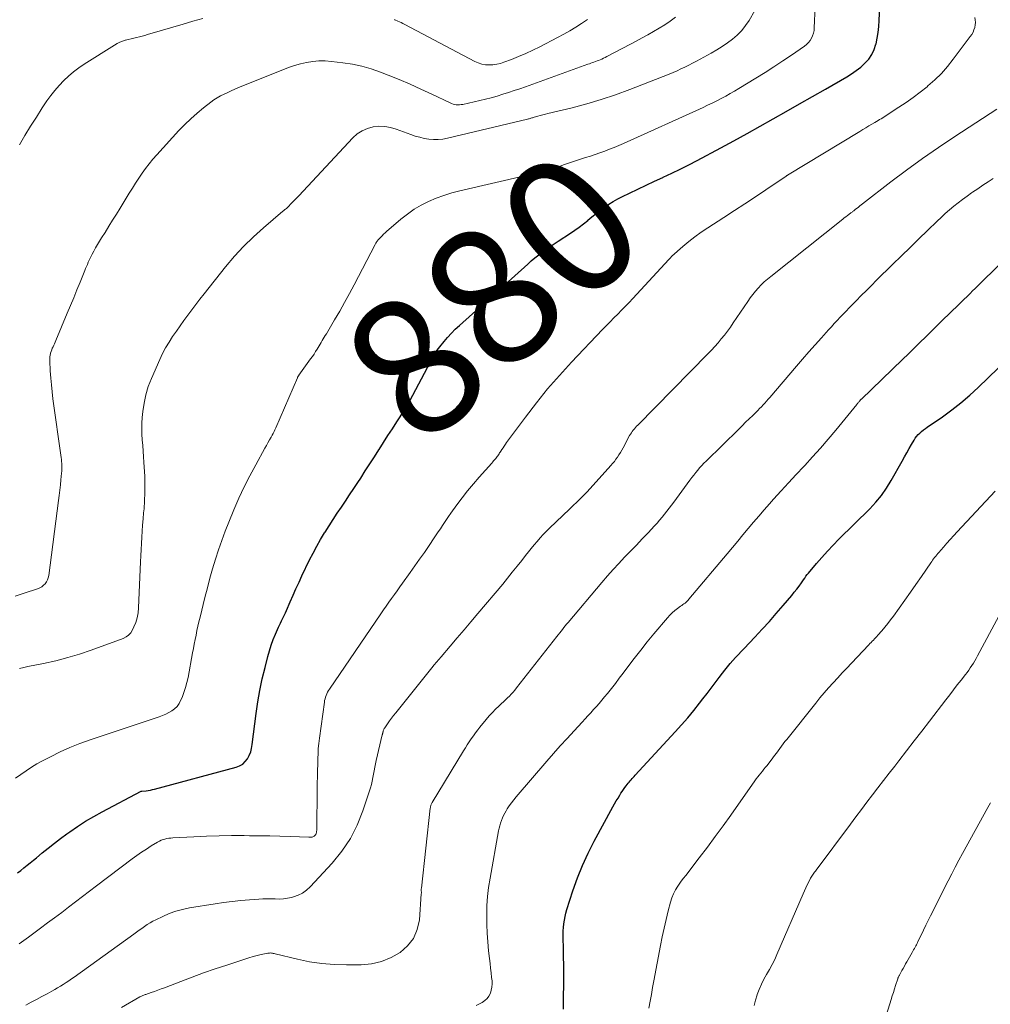
# Model space of a CAD drawing. Units: feet. Extents: x 2015000 to 2020027, y 550000 to 555000.
# Drawn here: x 2015109 to 2015250, y 550721 to 550864 of the extents above; entities that cross this region are included whole.
import ezdxf
from ezdxf.enums import TextEntityAlignment as Align

# ---------------------------------------------------------------- set-up
doc = ezdxf.new("R2010")
doc.units = ezdxf.units.FT
doc.header["$LTSCALE"] = 100
doc.header["$MEASUREMENT"] = 0
for name, color, linetype, lineweight in [('CONTOUR INDEX', 32, 'Continuous', 25), ('CONTOUR INDEX LABEL', 7, 'Continuous', 15), ('CONTOUR INTERMEDIATE', 40, 'Continuous', 15)]:
    doc.layers.add(name, color=color, linetype=linetype, lineweight=lineweight)
doc.styles.add('slant', font='romans.shx', dxfattribs={"oblique": 14.999978})

msp = doc.modelspace()

# ---------------------------------------------------------------- linework, layer by layer
at = {"layer": 'CONTOUR INDEX', "flags": 128}
for points, elevation in [([(2015108.56, 550740.36), (2015109.03, 550740.72), (2015109.49, 550741.09), (2015109.95, 550741.45), (2015110.41, 550741.82), (2015110.87, 550742.19), (2015111.33, 550742.56), (2015112.15, 550743.25), (2015113.02, 550743.96), (2015113.91, 550744.66), (2015114.8, 550745.33), (2015115.71, 550746), (2015116.14, 550746.31), (2015117.28, 550747.1), (2015118.45, 550747.85), (2015119.64, 550748.56), (2015120.86, 550749.23), (2015126.53, 550752.2), (2015126.61, 550752.22), (2015127.23, 550752.29), (2015127.54, 550752.34), (2015127.85, 550752.39), (2015128.16, 550752.46), (2015128.46, 550752.53), (2015140.33, 550755.7), (2015140.82, 550755.9), (2015141.26, 550756.16), (2015141.64, 550756.52), (2015141.96, 550756.94), (2015142.21, 550757.42), (2015142.42, 550757.92), (2015142.56, 550758.44), (2015142.66, 550758.98), (2015143.23, 550763.5), (2015143.47, 550765.18), (2015143.76, 550766.86), (2015144.11, 550768.52), (2015144.5, 550770.17), (2015144.91, 550771.77), (2015145.15, 550772.61), (2015145.41, 550773.44), (2015145.71, 550774.25), (2015146.04, 550775.05), (2015146.48, 550776.04), (2015146.61, 550776.34), (2015146.76, 550776.65), (2015146.9, 550776.95), (2015147.05, 550777.25), (2015147.2, 550777.54), (2015147.35, 550777.85), (2015147.49, 550778.15), (2015147.63, 550778.46), (2015148.17, 550779.74), (2015148.58, 550780.69), (2015149, 550781.63), (2015149.44, 550782.57), (2015149.87, 550783.51), (2015150.97, 550785.81), (2015151.48, 550786.82), (2015152.01, 550787.83), (2015152.57, 550788.81), (2015153.16, 550789.78), (2015153.22, 550789.87), (2015153.8, 550790.78), (2015154.39, 550791.69), (2015154.98, 550792.59), (2015155.59, 550793.48), (2015156.19, 550794.38), (2015156.79, 550795.28), (2015157.39, 550796.18), (2015157.98, 550797.08), (2015158.4, 550797.72), (2015159.06, 550798.75), (2015159.73, 550799.77), (2015160.39, 550800.8), (2015161.05, 550801.83), (2015161.07, 550801.87), (2015161.72, 550802.88), (2015162.36, 550803.89), (2015163.01, 550804.89), (2015163.66, 550805.9), (2015164.74, 550807.57), (2015164.84, 550807.74), (2015164.95, 550807.91), (2015165.05, 550808.07), (2015165.15, 550808.24), (2015165.25, 550808.41), (2015165.35, 550808.58), (2015165.44, 550808.75), (2015165.54, 550808.93), (2015168.52, 550814.59), (2015168.67, 550814.88), (2015168.83, 550815.16), (2015168.98, 550815.45), (2015169.14, 550815.73), (2015169.31, 550816.01), (2015169.49, 550816.28), (2015169.68, 550816.54), (2015169.88, 550816.8), (2015170.5, 550817.55), (2015171.02, 550818.16), (2015171.57, 550818.75), (2015172.14, 550819.33), (2015172.73, 550819.88), (2015182.65, 550828.8), (2015183.17, 550829.26), (2015183.7, 550829.71), (2015184.25, 550830.14), (2015184.81, 550830.56), (2015185.37, 550830.96), (2015185.94, 550831.36), (2015186.52, 550831.75), (2015187.1, 550832.14), (2015188.87, 550833.29), (2015189.52, 550833.72), (2015190.15, 550834.18), (2015190.77, 550834.66), (2015191.37, 550835.15), (2015191.4, 550835.17), (2015191.99, 550835.66), (2015192.58, 550836.14), (2015193.18, 550836.61), (2015193.79, 550837.07), (2015194.42, 550837.51), (2015195.06, 550837.92), (2015195.73, 550838.29), (2015196.41, 550838.64), (2015197.43, 550839.13), (2015198.64, 550839.7), (2015199.85, 550840.27), (2015201.06, 550840.83), (2015202.27, 550841.39), (2015202.34, 550841.42), (2015203.58, 550842), (2015204.82, 550842.6), (2015206.04, 550843.22), (2015207.26, 550843.85), (2015210.69, 550845.68), (2015212.61, 550846.71), (2015214.52, 550847.76), (2015216.42, 550848.82), (2015218.32, 550849.9), (2015220.21, 550850.98), (2015222.11, 550852.07), (2015224, 550853.15), (2015225.89, 550854.24), (2015228.99, 550856.01), (2015229.69, 550856.45), (2015230.38, 550856.92), (2015231.02, 550857.43), (2015231.64, 550857.98), (2015232.18, 550858.59), (2015232.64, 550859.25), (2015232.98, 550859.97), (2015233.24, 550860.75), (2015233.25, 550860.79), (2015233.42, 550861.63), (2015233.56, 550862.47), (2015233.66, 550863.32), (2015233.71, 550864.17), (2015233.83, 550867.13)], 880), ([(2015187.83, 550720.57), (2015187.84, 550721.4), (2015187.85, 550722.24), (2015187.88, 550724.25), (2015187.89, 550725.19), (2015187.89, 550726.13), (2015187.88, 550727.07), (2015187.87, 550728.01), (2015187.85, 550728.87), (2015187.84, 550729.38), (2015187.83, 550729.89), (2015187.81, 550730.39), (2015187.8, 550730.9), (2015187.8, 550731.41), (2015187.81, 550731.92), (2015187.85, 550732.42), (2015187.9, 550732.93), (2015187.91, 550732.96), (2015187.99, 550733.48), (2015188.08, 550734), (2015188.21, 550734.51), (2015188.36, 550735.01), (2015189.23, 550737.76), (2015189.88, 550739.61), (2015190.6, 550741.43), (2015191.42, 550743.21), (2015192.31, 550744.96), (2015195.02, 550749.94), (2015195.26, 550750.37), (2015195.51, 550750.8), (2015195.77, 550751.22), (2015196.03, 550751.64), (2015196.2, 550751.91), (2015196.39, 550752.19), (2015196.58, 550752.47), (2015196.77, 550752.74), (2015196.97, 550753.01), (2015197.1, 550753.19), (2015197.24, 550753.37), (2015197.38, 550753.54), (2015197.53, 550753.71), (2015197.68, 550753.87), (2015197.83, 550754.04), (2015197.98, 550754.2), (2015198.13, 550754.36), (2015198.28, 550754.53), (2015204.09, 550760.83), (2015205, 550761.85), (2015205.9, 550762.88), (2015206.77, 550763.94), (2015207.62, 550765.01), (2015208.1, 550765.63), (2015208.7, 550766.4), (2015209.29, 550767.18), (2015209.89, 550767.96), (2015210.48, 550768.74), (2015210.94, 550769.35), (2015211.3, 550769.82), (2015211.68, 550770.29), (2015212.06, 550770.75), (2015212.45, 550771.2), (2015212.85, 550771.64), (2015213.25, 550772.09), (2015213.66, 550772.52), (2015214.07, 550772.96), (2015215.66, 550774.61), (2015216.71, 550775.74), (2015217.75, 550776.87), (2015218.76, 550778.03), (2015219.76, 550779.2), (2015221, 550780.67), (2015221.36, 550781.12), (2015221.72, 550781.57), (2015222.06, 550782.03), (2015222.4, 550782.5), (2015222.7, 550782.93), (2015222.88, 550783.19), (2015223.07, 550783.44), (2015223.26, 550783.68), (2015223.46, 550783.92), (2015224.61, 550785.28), (2015225.39, 550786.19), (2015226.19, 550787.09), (2015227.02, 550787.96), (2015227.86, 550788.82), (2015232.33, 550793.25), (2015233.21, 550794.21), (2015234.03, 550795.2), (2015234.77, 550796.26), (2015235.45, 550797.37), (2015237.03, 550800.19), (2015237.37, 550800.79), (2015237.72, 550801.4), (2015238.06, 550802), (2015238.41, 550802.6), (2015238.76, 550803.2), (2015238.94, 550803.49), (2015239.14, 550803.76), (2015239.37, 550804.02), (2015239.61, 550804.26), (2015239.87, 550804.49), (2015240.13, 550804.71), (2015240.41, 550804.92), (2015240.69, 550805.12), (2015242.9, 550806.63), (2015244.26, 550807.62), (2015245.58, 550808.64), (2015246.85, 550809.74), (2015248.09, 550810.88), (2015250.96, 550813.7)], 900)]:
    msp.add_lwpolyline(points, dxfattribs=dict(at, elevation=elevation))
at = {"layer": 'CONTOUR INTERMEDIATE', "flags": 128}
for points, elevation in [([(2015108.26, 550754.09), (2015109.02, 550754.65), (2015109.79, 550755.19), (2015110.57, 550755.7), (2015111.38, 550756.18), (2015112.2, 550756.64), (2015113.33, 550757.23), (2015114.74, 550757.92), (2015116.17, 550758.57), (2015117.63, 550759.15), (2015119.11, 550759.68), (2015129.13, 550763.03), (2015129.61, 550763.21), (2015130.08, 550763.41), (2015130.53, 550763.64), (2015130.98, 550763.9), (2015131.38, 550764.2), (2015131.73, 550764.54), (2015132.01, 550764.94), (2015132.25, 550765.38), (2015132.45, 550765.85), (2015132.72, 550766.56), (2015132.97, 550767.28), (2015133.16, 550768.02), (2015133.32, 550768.76), (2015133.98, 550772.3), (2015134.1, 550772.95), (2015134.22, 550773.6), (2015134.35, 550774.25), (2015134.48, 550774.9), (2015134.62, 550775.55), (2015134.76, 550776.2), (2015134.91, 550776.84), (2015135.06, 550777.49), (2015135.77, 550780.38), (2015136.13, 550781.77), (2015136.5, 550783.16), (2015136.89, 550784.54), (2015137.31, 550785.91), (2015137.75, 550787.28), (2015138.22, 550788.63), (2015138.72, 550789.98), (2015139.25, 550791.31), (2015139.98, 550793.1), (2015140.71, 550794.77), (2015141.47, 550796.43), (2015142.29, 550798.05), (2015143.15, 550799.66), (2015144.47, 550802.04), (2015144.7, 550802.44), (2015144.93, 550802.85), (2015145.15, 550803.25), (2015145.38, 550803.66), (2015145.54, 550803.95), (2015145.68, 550804.21), (2015145.82, 550804.47), (2015145.95, 550804.74), (2015146.07, 550805.02), (2015149.21, 550812.3), (2015149.23, 550812.35), (2015149.26, 550812.4), (2015149.28, 550812.44), (2015149.31, 550812.49), (2015149.33, 550812.54), (2015149.36, 550812.59), (2015149.39, 550812.63), (2015149.42, 550812.68), (2015151.13, 550815.02), (2015151.38, 550815.37), (2015151.62, 550815.73), (2015151.85, 550816.09), (2015152.08, 550816.45), (2015152.22, 550816.69), (2015152.37, 550816.93), (2015152.52, 550817.18), (2015152.67, 550817.43), (2015152.82, 550817.68), (2015152.97, 550817.93), (2015153.11, 550818.18), (2015153.26, 550818.43), (2015153.41, 550818.68), (2015154.61, 550820.7), (2015155.35, 550821.96), (2015156.07, 550823.23), (2015156.77, 550824.52), (2015157.46, 550825.81), (2015160.5, 550831.65), (2015160.56, 550831.76), (2015160.62, 550831.86), (2015160.68, 550831.97), (2015160.75, 550832.07), (2015160.82, 550832.18), (2015160.9, 550832.27), (2015160.98, 550832.37), (2015161.06, 550832.46), (2015161.3, 550832.71), (2015161.51, 550832.92), (2015161.72, 550833.13), (2015161.94, 550833.33), (2015162.16, 550833.53), (2015164.24, 550835.33), (2015165.18, 550836.08), (2015166.16, 550836.77), (2015167.19, 550837.37), (2015168.26, 550837.91), (2015169.37, 550838.37), (2015170.49, 550838.79), (2015171.64, 550839.14), (2015172.8, 550839.45), (2015182.62, 550841.7), (2015183.3, 550841.86), (2015183.98, 550842.03), (2015184.66, 550842.22), (2015185.33, 550842.42), (2015186.01, 550842.62), (2015186.68, 550842.83), (2015187.35, 550843.05), (2015188.01, 550843.27), (2015191.06, 550844.27), (2015191.76, 550844.5), (2015192.46, 550844.74), (2015193.15, 550844.98), (2015193.84, 550845.23), (2015194.53, 550845.49), (2015195.22, 550845.75), (2015195.9, 550846.04), (2015196.57, 550846.34), (2015208.13, 550851.57), (2015208.79, 550851.88), (2015209.46, 550852.2), (2015210.12, 550852.53), (2015210.77, 550852.87), (2015211.42, 550853.22), (2015212.06, 550853.58), (2015212.7, 550853.95), (2015213.34, 550854.33), (2015215.81, 550855.83), (2015217.12, 550856.64), (2015218.42, 550857.47), (2015219.7, 550858.32), (2015220.97, 550859.18), (2015222.85, 550860.48), (2015223.16, 550860.72), (2015223.43, 550860.99), (2015223.67, 550861.3), (2015223.88, 550861.63), (2015224.04, 550861.98), (2015224.17, 550862.35), (2015224.24, 550862.73), (2015224.28, 550863.12), (2015224.39, 550866.22)], 876), ([(2015108.83, 550770.05), (2015109.45, 550770.2), (2015110.07, 550770.34), (2015112.35, 550770.79), (2015114.1, 550771.18), (2015115.84, 550771.63), (2015117.55, 550772.15), (2015119.25, 550772.73), (2015123.91, 550774.42), (2015124.32, 550774.64), (2015124.69, 550774.9), (2015124.99, 550775.24), (2015125.24, 550775.64), (2015125.45, 550776.08), (2015125.72, 550776.75), (2015125.94, 550777.43), (2015126.07, 550778.14), (2015126.15, 550778.85), (2015126.44, 550785.54), (2015126.48, 550786.43), (2015126.52, 550787.32), (2015126.56, 550788.21), (2015126.61, 550789.11), (2015126.66, 550790), (2015126.72, 550790.89), (2015126.79, 550791.78), (2015126.87, 550792.67), (2015126.93, 550793.23), (2015127.01, 550794.41), (2015127.07, 550795.58), (2015127.07, 550796.75), (2015127.03, 550797.93), (2015126.92, 550800.01), (2015126.87, 550800.82), (2015126.82, 550801.63), (2015126.75, 550802.45), (2015126.67, 550803.26), (2015126.61, 550804.07), (2015126.59, 550804.88), (2015126.61, 550805.69), (2015126.66, 550806.51), (2015126.75, 550807.38), (2015126.93, 550808.62), (2015127.18, 550809.83), (2015127.55, 550811.02), (2015128, 550812.19), (2015129.22, 550814.94), (2015129.63, 550815.8), (2015130.07, 550816.64), (2015130.56, 550817.46), (2015131.08, 550818.26), (2015131.63, 550819.04), (2015132.18, 550819.82), (2015132.73, 550820.6), (2015133.29, 550821.37), (2015133.3, 550821.39), (2015133.88, 550822.17), (2015134.46, 550822.95), (2015135.05, 550823.72), (2015135.65, 550824.48), (2015138.78, 550828.42), (2015140.06, 550829.93), (2015141.39, 550831.38), (2015142.81, 550832.76), (2015144.27, 550834.08), (2015147.1, 550836.47), (2015147.2, 550836.55), (2015147.3, 550836.64), (2015147.4, 550836.72), (2015147.5, 550836.8), (2015147.61, 550836.88), (2015147.7, 550836.97), (2015147.8, 550837.06), (2015147.89, 550837.15), (2015148.27, 550837.55), (2015148.55, 550837.85), (2015148.83, 550838.15), (2015149.11, 550838.44), (2015149.39, 550838.74), (2015157.27, 550847.15), (2015157.91, 550847.72), (2015158.6, 550848.18), (2015159.37, 550848.51), (2015160.19, 550848.74), (2015161.05, 550848.82), (2015161.9, 550848.8), (2015162.73, 550848.66), (2015163.56, 550848.42), (2015165.66, 550847.63), (2015166.31, 550847.41), (2015166.97, 550847.22), (2015167.64, 550847.07), (2015168.31, 550846.96), (2015168.99, 550846.9), (2015169.67, 550846.89), (2015170.34, 550846.96), (2015171.01, 550847.08), (2015182.63, 550849.86), (2015182.75, 550849.89), (2015182.88, 550849.92), (2015183, 550849.96), (2015183.12, 550850), (2015183.24, 550850.04), (2015183.37, 550850.07), (2015183.49, 550850.11), (2015183.61, 550850.14), (2015184.11, 550850.28), (2015184.48, 550850.38), (2015184.85, 550850.48), (2015185.22, 550850.57), (2015185.59, 550850.66), (2015189.12, 550851.52), (2015191.24, 550852.09), (2015193.34, 550852.71), (2015195.42, 550853.41), (2015197.48, 550854.17), (2015203.18, 550856.41), (2015203.76, 550856.65), (2015204.34, 550856.9), (2015204.91, 550857.16), (2015205.48, 550857.43), (2015206.04, 550857.72), (2015206.6, 550858), (2015207.15, 550858.3), (2015207.71, 550858.59), (2015209.3, 550859.46), (2015210.11, 550859.92), (2015210.89, 550860.41), (2015211.66, 550860.93), (2015212.41, 550861.48), (2015213.1, 550862.08), (2015213.75, 550862.73), (2015214.31, 550863.45), (2015214.82, 550864.21), (2015215.66, 550865.63)], 872), ([(2015108.22, 550780.54), (2015109.53, 550780.97), (2015111.48, 550781.63), (2015111.79, 550781.77), (2015112.08, 550781.93), (2015112.34, 550782.13), (2015112.57, 550782.37), (2015112.77, 550782.64), (2015112.93, 550782.93), (2015113.03, 550783.24), (2015113.11, 550783.57), (2015114.51, 550794.45), (2015114.61, 550795.2), (2015114.7, 550795.96), (2015114.78, 550796.72), (2015114.86, 550797.48), (2015114.95, 550798.44), (2015114.97, 550798.72), (2015114.99, 550799), (2015114.99, 550799.28), (2015114.99, 550799.56), (2015114.97, 550799.84), (2015114.95, 550800.12), (2015114.92, 550800.4), (2015114.89, 550800.68), (2015113.7, 550809.21), (2015113.57, 550810.22), (2015113.47, 550811.24), (2015113.38, 550812.25), (2015113.32, 550813.27), (2015113.24, 550814.77), (2015113.24, 550815.04), (2015113.26, 550815.31), (2015113.3, 550815.57), (2015113.36, 550815.83), (2015113.37, 550815.88), (2015113.44, 550816.12), (2015113.52, 550816.35), (2015113.61, 550816.58), (2015113.71, 550816.8), (2015113.82, 550817.02), (2015113.92, 550817.24), (2015114.02, 550817.47), (2015114.11, 550817.69), (2015115.78, 550821.65), (2015116.25, 550822.78), (2015116.72, 550823.92), (2015117.18, 550825.05), (2015117.65, 550826.19), (2015118.32, 550827.86), (2015118.45, 550828.16), (2015118.57, 550828.46), (2015118.7, 550828.76), (2015118.83, 550829.06), (2015118.96, 550829.36), (2015119.1, 550829.66), (2015119.25, 550829.95), (2015119.4, 550830.24), (2015119.63, 550830.66), (2015119.9, 550831.15), (2015120.18, 550831.65), (2015120.47, 550832.13), (2015120.77, 550832.62), (2015121.27, 550833.41), (2015121.81, 550834.29), (2015122.36, 550835.17), (2015122.91, 550836.05), (2015123.45, 550836.93), (2015124.78, 550839.09), (2015125.24, 550839.82), (2015125.7, 550840.55), (2015126.18, 550841.27), (2015126.66, 550841.99), (2015127.16, 550842.69), (2015127.68, 550843.38), (2015128.23, 550844.05), (2015128.8, 550844.7), (2015132, 550848.2), (2015132.85, 550849.08), (2015133.73, 550849.93), (2015134.65, 550850.74), (2015135.59, 550851.51), (2015136.63, 550852.31), (2015137.09, 550852.65), (2015137.56, 550852.96), (2015138.06, 550853.24), (2015138.56, 550853.51), (2015139.08, 550853.75), (2015139.6, 550853.99), (2015140.12, 550854.22), (2015140.64, 550854.44), (2015147.07, 550857.05), (2015147.92, 550857.37), (2015148.78, 550857.66), (2015149.66, 550857.9), (2015150.54, 550858.11), (2015151.44, 550858.25), (2015152.34, 550858.33), (2015153.24, 550858.33), (2015154.14, 550858.26), (2015155.81, 550858.06), (2015157.2, 550857.83), (2015158.58, 550857.54), (2015159.93, 550857.15), (2015161.26, 550856.69), (2015162.41, 550856.25), (2015164, 550855.61), (2015165.59, 550854.94), (2015167.15, 550854.24), (2015168.71, 550853.51), (2015171.37, 550852.22), (2015171.59, 550852.13), (2015171.81, 550852.05), (2015172.04, 550852), (2015172.28, 550851.96), (2015172.52, 550851.94), (2015172.76, 550851.94), (2015172.99, 550851.97), (2015173.23, 550852.01), (2015175.68, 550852.56), (2015176.53, 550852.76), (2015177.37, 550852.98), (2015178.21, 550853.22), (2015179.04, 550853.47), (2015179.87, 550853.74), (2015180.7, 550854.01), (2015181.53, 550854.29), (2015182.35, 550854.58), (2015191.4, 550857.83), (2015191.62, 550857.91), (2015191.84, 550857.99), (2015192.06, 550858.07), (2015192.28, 550858.14), (2015192.5, 550858.22), (2015192.72, 550858.31), (2015192.94, 550858.39), (2015193.16, 550858.48), (2015193.2, 550858.5), (2015193.44, 550858.6), (2015193.68, 550858.71), (2015193.91, 550858.82), (2015194.14, 550858.94), (2015197.59, 550860.76), (2015198.43, 550861.21), (2015199.27, 550861.67), (2015200.1, 550862.12), (2015200.93, 550862.59), (2015201.75, 550863.07), (2015202.56, 550863.58), (2015203.34, 550864.12), (2015204.11, 550864.69)], 868), ([(2015108.8, 550730.04), (2015109.48, 550730.53), (2015110.15, 550731.02), (2015111.9, 550732.31), (2015112.93, 550733.07), (2015113.95, 550733.84), (2015114.97, 550734.61), (2015115.98, 550735.39), (2015117, 550736.16), (2015118.01, 550736.94), (2015119.03, 550737.71), (2015120.05, 550738.48), (2015125.23, 550742.4), (2015125.9, 550742.89), (2015126.58, 550743.37), (2015127.28, 550743.82), (2015127.98, 550744.26), (2015128.91, 550744.83), (2015129.17, 550744.97), (2015129.43, 550745.09), (2015129.7, 550745.18), (2015129.97, 550745.26), (2015130.25, 550745.33), (2015130.54, 550745.38), (2015130.83, 550745.41), (2015131.11, 550745.43), (2015134.17, 550745.59), (2015135.99, 550745.67), (2015137.82, 550745.73), (2015139.64, 550745.76), (2015141.46, 550745.76), (2015142.23, 550745.75), (2015143.71, 550745.74), (2015145.19, 550745.71), (2015146.67, 550745.67), (2015148.15, 550745.63), (2015150.87, 550745.53), (2015150.99, 550745.53), (2015151.1, 550745.53), (2015151.22, 550745.54), (2015151.33, 550745.56), (2015151.44, 550745.59), (2015151.54, 550745.64), (2015151.64, 550745.69), (2015151.72, 550745.76), (2015151.74, 550745.78), (2015151.81, 550745.85), (2015151.87, 550745.93), (2015151.91, 550746.02), (2015151.95, 550746.11), (2015151.97, 550746.21), (2015151.99, 550746.31), (2015152, 550746.41), (2015152.01, 550746.52), (2015152.09, 550752.72), (2015152.1, 550753.18), (2015152.1, 550753.63), (2015152.11, 550754.09), (2015152.12, 550754.55), (2015152.13, 550755), (2015152.14, 550755.46), (2015152.15, 550755.92), (2015152.16, 550756.37), (2015152.17, 550756.95), (2015152.2, 550757.69), (2015152.24, 550758.43), (2015152.31, 550759.17), (2015152.4, 550759.9), (2015153.12, 550765.16), (2015153.16, 550765.41), (2015153.22, 550765.66), (2015153.3, 550765.9), (2015153.38, 550766.14), (2015153.49, 550766.38), (2015153.6, 550766.61), (2015153.73, 550766.83), (2015153.87, 550767.05), (2015161.33, 550777.99), (2015161.72, 550778.56), (2015162.11, 550779.12), (2015162.5, 550779.68), (2015162.89, 550780.23), (2015163.29, 550780.79), (2015163.68, 550781.35), (2015164.08, 550781.9), (2015164.48, 550782.45), (2015165.57, 550783.97), (2015166.27, 550784.95), (2015166.96, 550785.93), (2015167.65, 550786.92), (2015168.33, 550787.91), (2015169.08, 550789.01), (2015169.38, 550789.45), (2015169.67, 550789.9), (2015169.97, 550790.35), (2015170.26, 550790.81), (2015170.55, 550791.26), (2015170.85, 550791.7), (2015171.16, 550792.15), (2015171.47, 550792.59), (2015172.36, 550793.82), (2015173.13, 550794.86), (2015173.93, 550795.88), (2015174.76, 550796.88), (2015175.61, 550797.86), (2015177.44, 550799.9), (2015177.57, 550800.05), (2015177.71, 550800.21), (2015177.84, 550800.36), (2015177.97, 550800.52), (2015178.02, 550800.58), (2015178.12, 550800.71), (2015178.22, 550800.83), (2015178.31, 550800.96), (2015178.41, 550801.1), (2015178.5, 550801.23), (2015178.58, 550801.37), (2015178.67, 550801.5), (2015178.76, 550801.64), (2015178.91, 550801.87), (2015179.07, 550802.12), (2015179.24, 550802.37), (2015179.41, 550802.62), (2015179.59, 550802.86), (2015182.33, 550806.58), (2015183.91, 550808.64), (2015185.55, 550810.67), (2015187.26, 550812.63), (2015189.02, 550814.55), (2015193.53, 550819.28), (2015194.07, 550819.85), (2015194.62, 550820.41), (2015195.17, 550820.97), (2015195.73, 550821.53), (2015196.28, 550822.09), (2015196.83, 550822.65), (2015197.37, 550823.22), (2015197.91, 550823.79), (2015203.17, 550829.49), (2015203.23, 550829.55), (2015203.28, 550829.61), (2015203.33, 550829.66), (2015203.38, 550829.72), (2015203.43, 550829.78), (2015203.49, 550829.84), (2015203.54, 550829.89), (2015203.6, 550829.94), (2015205.19, 550831.34), (2015206.06, 550832.08), (2015206.95, 550832.78), (2015207.87, 550833.44), (2015208.82, 550834.08), (2015211.14, 550835.57), (2015212.68, 550836.57), (2015214.21, 550837.57), (2015215.74, 550838.58), (2015217.26, 550839.6), (2015220.19, 550841.58), (2015220.24, 550841.62), (2015220.29, 550841.65), (2015220.34, 550841.68), (2015220.39, 550841.72), (2015230.89, 550848.09), (2015231.33, 550848.35), (2015231.77, 550848.62), (2015232.21, 550848.88), (2015232.65, 550849.13), (2015233.08, 550849.38), (2015233.31, 550849.51), (2015233.54, 550849.65), (2015233.76, 550849.79), (2015233.99, 550849.92), (2015234.21, 550850.06), (2015234.44, 550850.2), (2015234.66, 550850.34), (2015234.88, 550850.49), (2015236.57, 550851.58), (2015237.63, 550852.29), (2015238.66, 550853.02), (2015239.67, 550853.79), (2015240.66, 550854.58), (2015240.78, 550854.68), (2015241.79, 550855.57), (2015242.74, 550856.51), (2015243.63, 550857.51), (2015244.47, 550858.56), (2015246.94, 550861.86), (2015247.15, 550862.17), (2015247.33, 550862.49), (2015247.47, 550862.83), (2015247.59, 550863.19), (2015247.66, 550863.55), (2015247.69, 550863.92), (2015247.66, 550864.28), (2015247.6, 550864.65)], 884), ([(2015108.83, 550846.15), (2015109.62, 550847.5), (2015110.44, 550848.85), (2015111.29, 550850.17), (2015112.15, 550851.49), (2015112.83, 550852.5), (2015113.39, 550853.28), (2015113.98, 550854.04), (2015114.61, 550854.76), (2015115.27, 550855.46), (2015115.97, 550856.11), (2015116.7, 550856.73), (2015117.47, 550857.3), (2015118.26, 550857.84), (2015122.64, 550860.62), (2015123.01, 550860.83), (2015123.4, 550861.03), (2015123.8, 550861.18), (2015124.21, 550861.32), (2015124.25, 550861.33), (2015124.64, 550861.44), (2015125.04, 550861.54), (2015125.45, 550861.63), (2015125.85, 550861.73), (2015126.25, 550861.82), (2015126.65, 550861.92), (2015127.05, 550862.02), (2015127.45, 550862.14), (2015132.62, 550863.67), (2015134.04, 550864.09), (2015135.46, 550864.5)], 864), ([(2015163.32, 550864.32), (2015163.38, 550864.3), (2015163.78, 550864.12), (2015164.03, 550864), (2015164.29, 550863.88), (2015164.54, 550863.75), (2015164.79, 550863.62), (2015174.96, 550858.26), (2015175.47, 550858.04), (2015175.98, 550857.87), (2015176.52, 550857.77), (2015177.06, 550857.73), (2015177.61, 550857.76), (2015178.16, 550857.83), (2015178.69, 550857.96), (2015179.21, 550858.13), (2015180.28, 550858.54), (2015181.33, 550858.97), (2015182.36, 550859.41), (2015183.39, 550859.89), (2015184.4, 550860.39), (2015187, 550861.72), (2015187.9, 550862.19), (2015188.78, 550862.69), (2015189.64, 550863.22), (2015190.49, 550863.76), (2015191.33, 550864.34)], 864), ([(2015109.75, 550721.15), (2015110.53, 550721.55), (2015111.3, 550721.96), (2015112.08, 550722.37), (2015112.85, 550722.79), (2015113.55, 550723.17), (2015113.97, 550723.4), (2015114.38, 550723.64), (2015114.79, 550723.89), (2015115.2, 550724.14), (2015115.6, 550724.4), (2015115.99, 550724.67), (2015116.39, 550724.94), (2015116.78, 550725.22), (2015125.45, 550731.46), (2015125.84, 550731.73), (2015126.23, 550732.01), (2015126.62, 550732.29), (2015127.01, 550732.57), (2015127.41, 550732.84), (2015127.81, 550733.09), (2015128.23, 550733.32), (2015128.65, 550733.54), (2015129.64, 550734.02), (2015130.58, 550734.43), (2015131.54, 550734.78), (2015132.53, 550735.04), (2015133.53, 550735.25), (2015137.24, 550735.84), (2015138.49, 550736.03), (2015139.75, 550736.19), (2015141.01, 550736.33), (2015142.27, 550736.44), (2015143.6, 550736.54), (2015144.2, 550736.58), (2015144.8, 550736.59), (2015145.4, 550736.58), (2015145.99, 550736.56), (2015146.59, 550736.55), (2015147.18, 550736.58), (2015147.77, 550736.67), (2015148.35, 550736.79), (2015148.62, 550736.86), (2015149.31, 550737.11), (2015149.95, 550737.42), (2015150.53, 550737.84), (2015151.06, 550738.33), (2015154.25, 550741.76), (2015155.66, 550743.5), (2015156.9, 550745.33), (2015157.9, 550747.3), (2015158.72, 550749.38), (2015159.8, 550752.71), (2015159.95, 550753.2), (2015160.08, 550753.69), (2015160.18, 550754.19), (2015160.26, 550754.69), (2015160.34, 550755.2), (2015160.43, 550755.7), (2015160.53, 550756.2), (2015160.64, 550756.7), (2015161.54, 550760.41), (2015161.55, 550760.47), (2015161.56, 550760.52), (2015161.58, 550760.58), (2015161.59, 550760.63), (2015161.6, 550760.69), (2015161.61, 550760.75), (2015161.62, 550760.8), (2015161.64, 550760.86), (2015161.68, 550760.98), (2015161.72, 550761.09), (2015161.77, 550761.2), (2015161.82, 550761.31), (2015161.89, 550761.41), (2015162.31, 550762.02), (2015162.59, 550762.42), (2015162.88, 550762.82), (2015163.18, 550763.21), (2015163.48, 550763.59), (2015168.74, 550770.15), (2015169.07, 550770.56), (2015169.4, 550770.96), (2015169.74, 550771.36), (2015170.07, 550771.75), (2015171.41, 550773.31), (2015172.41, 550774.48), (2015173.42, 550775.66), (2015174.41, 550776.84), (2015175.41, 550778.02), (2015179.02, 550782.32), (2015179.72, 550783.17), (2015180.42, 550784.03), (2015181.12, 550784.89), (2015181.8, 550785.76), (2015182.35, 550786.46), (2015182.76, 550786.98), (2015183.18, 550787.5), (2015183.6, 550788.01), (2015184.02, 550788.52), (2015184.45, 550789.01), (2015184.9, 550789.5), (2015185.36, 550789.97), (2015185.83, 550790.44), (2015188.72, 550793.2), (2015189.05, 550793.51), (2015189.37, 550793.82), (2015189.69, 550794.13), (2015190.02, 550794.44), (2015190.34, 550794.75), (2015190.66, 550795.07), (2015190.96, 550795.39), (2015191.27, 550795.72), (2015194.74, 550799.53), (2015194.99, 550799.83), (2015195.24, 550800.13), (2015195.47, 550800.45), (2015195.69, 550800.77), (2015195.9, 550801.1), (2015196.11, 550801.43), (2015196.31, 550801.77), (2015196.5, 550802.11), (2015197.46, 550803.88), (2015197.58, 550804.09), (2015197.71, 550804.29), (2015197.85, 550804.49), (2015197.99, 550804.69), (2015198.15, 550804.88), (2015198.3, 550805.06), (2015198.46, 550805.24), (2015198.63, 550805.42), (2015208.83, 550815.76), (2015209.33, 550816.29), (2015209.83, 550816.82), (2015210.3, 550817.36), (2015210.77, 550817.92), (2015211.22, 550818.49), (2015211.66, 550819.06), (2015212.09, 550819.65), (2015212.5, 550820.25), (2015214.61, 550823.37), (2015214.97, 550823.88), (2015215.34, 550824.38), (2015215.74, 550824.86), (2015216.15, 550825.32), (2015216.58, 550825.77), (2015217.02, 550826.21), (2015217.49, 550826.62), (2015217.97, 550827.02), (2015228.42, 550835.34), (2015228.64, 550835.52), (2015228.86, 550835.69), (2015229.09, 550835.86), (2015229.31, 550836.03), (2015229.59, 550836.24), (2015229.68, 550836.3), (2015229.76, 550836.37), (2015229.85, 550836.43), (2015229.93, 550836.49), (2015230.02, 550836.56), (2015230.1, 550836.62), (2015230.18, 550836.69), (2015230.27, 550836.76), (2015230.49, 550836.94), (2015230.68, 550837.09), (2015230.87, 550837.25), (2015231.07, 550837.41), (2015231.27, 550837.56), (2015235.39, 550840.74), (2015237.67, 550842.45), (2015239.97, 550844.13), (2015242.32, 550845.76), (2015244.68, 550847.34), (2015250.79, 550851.33)], 888), ([(2015123.68, 550720.81), (2015126.34, 550722.33), (2015126.44, 550722.38), (2015126.55, 550722.44), (2015126.66, 550722.49), (2015126.77, 550722.54), (2015126.88, 550722.58), (2015126.99, 550722.62), (2015127.1, 550722.67), (2015127.21, 550722.7), (2015127.97, 550722.96), (2015128.46, 550723.13), (2015128.95, 550723.3), (2015129.44, 550723.48), (2015129.92, 550723.67), (2015132.26, 550724.57), (2015133.92, 550725.2), (2015135.58, 550725.81), (2015137.26, 550726.4), (2015138.94, 550726.96), (2015141.58, 550727.83), (2015142.17, 550728.02), (2015142.76, 550728.19), (2015143.36, 550728.34), (2015143.96, 550728.47), (2015144.91, 550728.67), (2015145.04, 550728.69), (2015145.17, 550728.7), (2015145.3, 550728.71), (2015145.43, 550728.7), (2015145.57, 550728.68), (2015145.7, 550728.66), (2015145.83, 550728.64), (2015145.96, 550728.61), (2015149.22, 550727.82), (2015150.98, 550727.45), (2015152.76, 550727.18), (2015154.55, 550727.04), (2015156.35, 550726.99), (2015158.47, 550727.01), (2015159.97, 550727.16), (2015161.42, 550727.48), (2015162.8, 550728.04), (2015164.12, 550728.76), (2015164.14, 550728.77), (2015165.22, 550729.74), (2015166.07, 550730.83), (2015166.61, 550732.12), (2015166.92, 550733.53), (2015167.2, 550737.29), (2015167.21, 550737.4), (2015167.21, 550737.5), (2015167.21, 550737.61), (2015167.2, 550737.71), (2015167.2, 550737.82), (2015167.2, 550737.92), (2015167.2, 550738.03), (2015167.21, 550738.13), (2015168.51, 550749.76), (2015168.52, 550749.87), (2015168.54, 550749.98), (2015168.57, 550750.08), (2015168.6, 550750.19), (2015168.63, 550750.29), (2015168.67, 550750.39), (2015168.72, 550750.48), (2015168.77, 550750.57), (2015173.32, 550758.06), (2015173.6, 550758.51), (2015173.88, 550758.96), (2015174.17, 550759.4), (2015174.46, 550759.85), (2015174.76, 550760.28), (2015175.07, 550760.71), (2015175.39, 550761.13), (2015175.72, 550761.54), (2015176.64, 550762.65), (2015177.07, 550763.15), (2015177.52, 550763.64), (2015177.99, 550764.12), (2015178.47, 550764.58), (2015178.87, 550764.95), (2015179.16, 550765.22), (2015179.44, 550765.49), (2015179.71, 550765.77), (2015179.99, 550766.04), (2015180.25, 550766.33), (2015180.52, 550766.62), (2015180.77, 550766.91), (2015181.01, 550767.22), (2015186.9, 550774.71), (2015187.1, 550774.96), (2015187.3, 550775.22), (2015187.5, 550775.47), (2015187.7, 550775.73), (2015187.9, 550775.98), (2015188.11, 550776.24), (2015188.31, 550776.49), (2015188.52, 550776.74), (2015193.43, 550782.56), (2015194.23, 550783.49), (2015195.05, 550784.41), (2015195.88, 550785.32), (2015196.73, 550786.21), (2015197.59, 550787.1), (2015198.44, 550787.98), (2015199.29, 550788.88), (2015200.14, 550789.78), (2015201.07, 550790.77), (2015201.45, 550791.18), (2015201.81, 550791.6), (2015202.17, 550792.02), (2015202.52, 550792.46), (2015202.86, 550792.89), (2015203.2, 550793.33), (2015203.53, 550793.78), (2015203.87, 550794.22), (2015206.22, 550797.43), (2015206.49, 550797.79), (2015206.77, 550798.15), (2015207.05, 550798.5), (2015207.34, 550798.85), (2015207.63, 550799.19), (2015207.93, 550799.53), (2015208.24, 550799.86), (2015208.56, 550800.18), (2015213.3, 550804.82), (2015213.8, 550805.32), (2015214.31, 550805.82), (2015214.82, 550806.32), (2015215.33, 550806.81), (2015215.83, 550807.3), (2015216.09, 550807.55), (2015216.34, 550807.81), (2015216.59, 550808.08), (2015216.84, 550808.34), (2015217.08, 550808.61), (2015217.32, 550808.88), (2015217.56, 550809.16), (2015217.8, 550809.43), (2015221.67, 550813.96), (2015222.58, 550815.01), (2015223.49, 550816.05), (2015224.4, 550817.08), (2015225.33, 550818.11), (2015226.34, 550819.23), (2015226.76, 550819.7), (2015227.18, 550820.16), (2015227.61, 550820.62), (2015228.04, 550821.08), (2015228.48, 550821.53), (2015228.91, 550821.98), (2015229.35, 550822.43), (2015229.78, 550822.88), (2015230.37, 550823.48), (2015231.11, 550824.23), (2015231.84, 550824.97), (2015232.59, 550825.71), (2015233.33, 550826.45), (2015235.66, 550828.74), (2015236.92, 550829.98), (2015238.19, 550831.22), (2015239.47, 550832.46), (2015240.74, 550833.7), (2015242.12, 550835.04), (2015242.71, 550835.59), (2015243.31, 550836.14), (2015243.92, 550836.67), (2015244.54, 550837.2), (2015245.18, 550837.71), (2015245.82, 550838.2), (2015246.47, 550838.68), (2015247.13, 550839.15), (2015247.27, 550839.25), (2015248.01, 550839.75), (2015248.76, 550840.25), (2015249.51, 550840.75), (2015250.26, 550841.24)], 892), ([(2015175.17, 550721.08), (2015176.03, 550721.53), (2015176.41, 550721.79), (2015176.75, 550722.09), (2015177.01, 550722.45), (2015177.23, 550722.86), (2015177.37, 550723.31), (2015177.46, 550723.76), (2015177.49, 550724.22), (2015177.47, 550724.69), (2015177.42, 550725.13), (2015177.34, 550725.82), (2015177.26, 550726.51), (2015177.18, 550727.2), (2015177.1, 550727.89), (2015176.98, 550729.04), (2015176.86, 550730.31), (2015176.77, 550731.58), (2015176.72, 550732.86), (2015176.7, 550734.13), (2015176.7, 550734.25), (2015176.74, 550735.59), (2015176.82, 550736.92), (2015176.98, 550738.24), (2015177.18, 550739.56), (2015178.43, 550746.44), (2015178.51, 550746.83), (2015178.6, 550747.21), (2015178.71, 550747.59), (2015178.83, 550747.96), (2015178.97, 550748.33), (2015179.13, 550748.69), (2015179.31, 550749.03), (2015179.51, 550749.37), (2015179.67, 550749.64), (2015179.98, 550750.09), (2015180.29, 550750.54), (2015180.63, 550750.98), (2015180.98, 550751.4), (2015185.42, 550756.56), (2015186.39, 550757.68), (2015187.38, 550758.79), (2015188.37, 550759.89), (2015189.38, 550760.98), (2015190.56, 550762.26), (2015190.98, 550762.71), (2015191.4, 550763.16), (2015191.81, 550763.61), (2015192.23, 550764.07), (2015192.64, 550764.52), (2015193.04, 550764.98), (2015193.44, 550765.45), (2015193.83, 550765.93), (2015194.23, 550766.43), (2015194.82, 550767.16), (2015195.39, 550767.89), (2015195.96, 550768.63), (2015196.53, 550769.38), (2015197.22, 550770.31), (2015198.14, 550771.52), (2015199.07, 550772.72), (2015200.02, 550773.9), (2015200.98, 550775.07), (2015202.95, 550777.43), (2015203.28, 550777.8), (2015203.63, 550778.14), (2015204, 550778.46), (2015204.39, 550778.75), (2015204.87, 550779.09), (2015205.03, 550779.21), (2015205.19, 550779.32), (2015205.35, 550779.44), (2015205.51, 550779.56), (2015205.67, 550779.68), (2015205.81, 550779.81), (2015205.95, 550779.95), (2015206.08, 550780.1), (2015211.64, 550786.72), (2015212.4, 550787.63), (2015213.16, 550788.54), (2015213.92, 550789.46), (2015214.67, 550790.38), (2015215.43, 550791.29), (2015216.2, 550792.2), (2015216.98, 550793.1), (2015217.77, 550793.98), (2015218.36, 550794.63), (2015219.45, 550795.84), (2015220.55, 550797.03), (2015221.66, 550798.23), (2015222.77, 550799.41), (2015222.88, 550799.53), (2015224.04, 550800.79), (2015225.18, 550802.06), (2015226.29, 550803.35), (2015227.39, 550804.66), (2015230.45, 550808.41), (2015230.52, 550808.5), (2015230.59, 550808.58), (2015230.66, 550808.67), (2015230.73, 550808.76), (2015230.79, 550808.83), (2015230.83, 550808.88), (2015230.87, 550808.92), (2015230.92, 550808.97), (2015230.96, 550809.02), (2015231, 550809.07), (2015231.05, 550809.11), (2015231.1, 550809.16), (2015231.14, 550809.2), (2015237.08, 550814.92), (2015237.94, 550815.74), (2015238.79, 550816.57), (2015239.63, 550817.41), (2015240.48, 550818.24), (2015241.32, 550819.08), (2015242.16, 550819.92), (2015243.01, 550820.75), (2015243.86, 550821.58), (2015247, 550824.64), (2015247.18, 550824.82), (2015247.36, 550824.99), (2015247.54, 550825.17), (2015247.72, 550825.35), (2015247.89, 550825.52), (2015248.07, 550825.7), (2015248.25, 550825.88), (2015248.43, 550826.05), (2015253.25, 550830.77)], 896), ([(2015200.26, 550720.69), (2015200.44, 550721.69), (2015200.62, 550722.68), (2015200.8, 550723.68), (2015200.99, 550724.67), (2015201.94, 550729.79), (2015202.19, 550731.07), (2015202.46, 550732.34), (2015202.76, 550733.6), (2015203.07, 550734.86), (2015203.39, 550736.1), (2015203.59, 550736.72), (2015203.83, 550737.32), (2015204.14, 550737.89), (2015204.48, 550738.44), (2015204.87, 550738.98), (2015205.25, 550739.51), (2015205.65, 550740.03), (2015206.04, 550740.55), (2015207.58, 550742.55), (2015208.75, 550744.08), (2015209.89, 550745.62), (2015211.02, 550747.17), (2015212.14, 550748.73), (2015215.65, 550753.71), (2015215.86, 550754), (2015216.08, 550754.29), (2015216.29, 550754.57), (2015216.52, 550754.85), (2015216.74, 550755.13), (2015216.96, 550755.41), (2015217.19, 550755.69), (2015217.41, 550755.97), (2015218.26, 550757.08), (2015218.52, 550757.41), (2015218.77, 550757.75), (2015219.02, 550758.08), (2015219.27, 550758.42), (2015219.52, 550758.76), (2015219.77, 550759.09), (2015220.02, 550759.43), (2015220.28, 550759.75), (2015224.48, 550765.01), (2015225.1, 550765.77), (2015225.72, 550766.51), (2015226.36, 550767.25), (2015227.01, 550767.97), (2015227.68, 550768.69), (2015228.34, 550769.4), (2015229, 550770.11), (2015229.67, 550770.82), (2015232.19, 550773.5), (2015232.35, 550773.67), (2015232.52, 550773.84), (2015232.69, 550774.01), (2015232.86, 550774.18), (2015233.02, 550774.35), (2015233.19, 550774.52), (2015233.35, 550774.7), (2015233.51, 550774.87), (2015234.09, 550775.53), (2015234.53, 550776.05), (2015234.96, 550776.57), (2015235.37, 550777.11), (2015235.77, 550777.65), (2015236.62, 550778.83), (2015237.43, 550779.97), (2015238.24, 550781.12), (2015239.04, 550782.27), (2015239.84, 550783.42), (2015241.19, 550785.39), (2015241.33, 550785.58), (2015241.47, 550785.78), (2015241.61, 550785.97), (2015241.76, 550786.17), (2015241.91, 550786.36), (2015242.06, 550786.55), (2015242.21, 550786.73), (2015242.37, 550786.91), (2015243.04, 550787.68), (2015243.53, 550788.24), (2015244.03, 550788.8), (2015244.54, 550789.36), (2015245.05, 550789.91), (2015250.57, 550795.82)], 904), ([(2015215.56, 550721.06), (2015215.75, 550721.86), (2015215.98, 550722.65), (2015215.98, 550722.67), (2015216.27, 550723.43), (2015216.59, 550724.18), (2015216.96, 550724.9), (2015217.36, 550725.61), (2015217.77, 550726.31), (2015218.17, 550727.03), (2015218.53, 550727.76), (2015218.86, 550728.5), (2015222.65, 550737.31), (2015222.85, 550737.75), (2015223.05, 550738.18), (2015223.25, 550738.61), (2015223.47, 550739.04), (2015223.74, 550739.57), (2015223.83, 550739.72), (2015223.92, 550739.88), (2015224.02, 550740.03), (2015224.12, 550740.18), (2015224.23, 550740.32), (2015224.33, 550740.47), (2015224.44, 550740.62), (2015224.55, 550740.76), (2015229.54, 550747.44), (2015230.33, 550748.5), (2015231.13, 550749.56), (2015231.93, 550750.61), (2015232.73, 550751.67), (2015233.53, 550752.72), (2015234.34, 550753.77), (2015235.15, 550754.82), (2015235.96, 550755.86), (2015236.56, 550756.64), (2015237.68, 550758.08), (2015238.79, 550759.52), (2015239.9, 550760.96), (2015241.01, 550762.4), (2015243.38, 550765.49), (2015243.94, 550766.21), (2015244.49, 550766.93), (2015245.05, 550767.65), (2015245.6, 550768.37), (2015246.22, 550769.16), (2015246.46, 550769.48), (2015246.7, 550769.81), (2015246.93, 550770.14), (2015247.16, 550770.48), (2015247.38, 550770.82), (2015247.59, 550771.16), (2015247.79, 550771.51), (2015247.99, 550771.87), (2015251.1, 550777.63)], 908), ([(2015232.69, 550713.11), (2015235.45, 550721.96), (2015235.61, 550722.47), (2015235.77, 550722.98), (2015235.93, 550723.49), (2015236.09, 550724), (2015236.41, 550724.98), (2015236.41, 550725), (2015236.42, 550725.01), (2015236.42, 550725.03), (2015236.43, 550725.05), (2015236.46, 550725.12), (2015236.46, 550725.14), (2015236.47, 550725.16), (2015236.48, 550725.18), (2015236.49, 550725.19), (2015236.55, 550725.34), (2015236.6, 550725.42), (2015236.64, 550725.51), (2015236.68, 550725.6), (2015236.73, 550725.69), (2015236.99, 550726.16), (2015237.17, 550726.48), (2015237.36, 550726.81), (2015237.54, 550727.13), (2015237.72, 550727.45), (2015238.5, 550728.79), (2015238.61, 550728.98), (2015238.71, 550729.16), (2015238.81, 550729.35), (2015238.91, 550729.54), (2015239.01, 550729.73), (2015239.11, 550729.92), (2015239.2, 550730.11), (2015239.29, 550730.3), (2015239.79, 550731.32), (2015240.13, 550732.03), (2015240.47, 550732.73), (2015240.82, 550733.43), (2015241.17, 550734.13), (2015243.72, 550739.2), (2015244.23, 550740.2), (2015244.74, 550741.2), (2015245.27, 550742.19), (2015245.81, 550743.18), (2015249.49, 550749.87), (2015249.87, 550750.54)], 912)]:
    msp.add_lwpolyline(points, dxfattribs=dict(at, elevation=elevation))

# ---------------------------------------------------------------- texts
at = {"layer": 'CONTOUR INDEX LABEL', "style": 'slant', "oblique": 15}
msp.add_text('880', height=20, rotation=41.9811, dxfattribs=at).set_placement((2015177.53, 550824.2, 880), align=Align.MIDDLE_CENTER)

doc.saveas('drawing.dxf')
